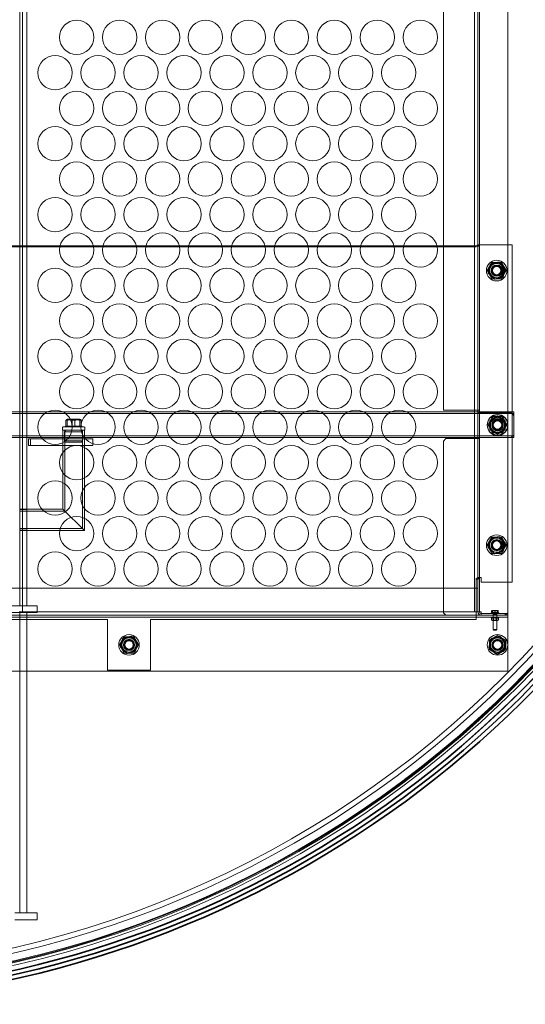
# Model space of a CAD drawing. Units: millimetres. Extents: x 252221 to 298449, y 158447 to 175650.
# Drawn here: x 264708 to 265296, y 170430 to 171578 of the extents above; entities that cross this region are included whole.
import ezdxf

# ---------------------------------------------------------------- set-up
doc = ezdxf.new("R2010")
doc.units = ezdxf.units.MM
doc.linetypes.add('DASHED', pattern=[0])
doc.layers.get('DEFPOINTS').update_dxf_attribs({"color": 250})
doc.layers.add('Hidden (ISO)', color=1, linetype='DASHED', lineweight=18, true_color=0xff0000)
doc.layers.add('kote', color=252, linetype='Continuous', lineweight=9)
doc.layers.add('Visible (ISO)', color=7, linetype='Continuous', lineweight=35)
doc.styles.get("Standard").update_dxf_attribs({"font": 'ISOCP.SHX'})
doc.styles.add('Styl textu40', font='arial.ttf')
doc.dimstyles.new('VARIABEL-ST', dxfattribs={"dimscale": 40, "dimtxt": 7, "dimasz": 2.5, "dimexe": 1, "dimexo": 1, "dimgap": 0.6, "dimtad": 1, "dimdsep": 46, "dimtxsty": 'Standard', "dimcen": 0, "dimclrd": 256, "dimclre": 256, "dimclrt": 5, "dimadec": 0, "dimazin": 0, "dimtp": 0.1, "dimtm": 0.1, "dimtfac": 0.71, "dimtdec": 3, "dimtmove": 0, "dimatfit": 3, "dimfxl": 1, "dimtzin": 0, "dimarcsym": 0})

# ---------------------------------------------------------------- blocks, each defined once
blk = doc.blocks.new('*D54')
at = {"layer": 'DEFPOINTS', "color": 0, "transparency": 16777216}
for p in [(263439.3, 172302.4), (265430.3, 170998.3)]:
    blk.add_point(p, dxfattribs=at)
at = {"layer": 'kote', "lineweight": -2, "transparency": 16777216}
for p, q in [((265513.9, 170943.6), (265691.5, 170827.2)), ((265691.5, 170827.2), (265895.5, 170827.2))]:
    blk.add_line(p, q, dxfattribs=at)
at = {"layer": 'kote', "transparency": 16777216}
blk.add_solid([(265523, 170957.5), (265504.8, 170929.6), (265430.3, 170998.3)], dxfattribs=at)
at = {"layer": 'kote', "transparency": 16777216, "insert": (265715.5, 170912.5), "char_height": 60, "attachment_point": 1, "style": 'Styl textu40'}
blk.add_mtext('2380', dxfattribs=at)

msp = doc.modelspace()

# ---------------------------------------------------------------- linework, layer by layer
at = {"layer": 'Hidden (ISO)', "ltscale": 12.927648}
for p, q in [((264707.8, 170894.9), (264707.8, 172605.9)), ((264715.8, 170894.9), (264715.8, 172605.9))]:
    msp.add_line(p, q, dxfattribs=at)
at = {"layer": 'Hidden (ISO)', "ltscale": 13.427397}
msp.add_line((265275.8, 170886.7), (265275.8, 172441.7), dxfattribs=at)
at = {"layer": 'Hidden (ISO)', "ltscale": 12.789454}
for p, q in [((264710.8, 170887.7), (264710.8, 172368.8)), ((265236.8, 170887.7), (265236.8, 172368.8))]:
    msp.add_line(p, q, dxfattribs=at)
at = {"layer": 'Hidden (ISO)', "ltscale": 13.467118}
for p, q in [((265200.8, 171679.7), (265200.8, 171122.7)), ((265240.8, 171679.7), (265240.8, 171122.7)), ((265242.8, 171679.7), (265242.8, 171122.7))]:
    msp.add_line(p, q, dxfattribs=at)
at = {"layer": 'Hidden (ISO)', "ltscale": 12.959381}
for p, q in [((263630.8, 171314.3), (265238.8, 171314.3)), ((263630.8, 171313.1), (265238.8, 171313.1))]:
    msp.add_line(p, q, dxfattribs=at)
at = {"layer": 'Hidden (ISO)', "ltscale": 0.298944}
for p, q in [((265244.8, 171315.4), (265240.8, 171315.4)), ((265238.8, 171122.7), (265242.8, 171122.7)), ((265244.8, 171119.7), (265240.8, 171119.7)), ((265238.8, 171089.7), (265242.8, 171089.7)), ((265240.8, 170927.9), (265244.8, 170927.9)), ((265242.8, 170887.7), (265238.8, 170887.7)), ((265258.8, 170884.4), (265262.8, 170884.4)), ((265258.8, 170867), (265262.8, 170867))]:
    msp.add_line(p, q, dxfattribs=at)
at = {"layer": 'Hidden (ISO)', "ltscale": 1.713298}
for p, q in [((265244.8, 171315.4), (265280.8, 171315.4)), ((265280.8, 170922.2), (265244.8, 170922.2))]:
    msp.add_line(p, q, dxfattribs=at)
at = {"layer": 'Hidden (ISO)', "ltscale": 11.88325}
msp.add_line((265280.8, 171315.4), (265280.8, 170922.2), dxfattribs=at)
at = {"layer": 'Hidden (ISO)', "ltscale": 0.521994}
for p, q in [((265257.3, 171294.9), (265251.8, 171285.4)), ((265268.3, 171294.9), (265257.3, 171294.9)), ((265273.8, 171285.4), (265268.3, 171294.9)), ((265251.8, 171285.4), (265257.3, 171275.9)), ((265268.3, 171275.9), (265273.8, 171285.4)), ((265257.3, 171275.9), (265268.3, 171275.9)), ((265257.3, 170974.9), (265251.8, 170965.4)), ((265268.3, 170974.9), (265257.3, 170974.9)), ((265273.8, 170965.4), (265268.3, 170974.9)), ((265251.8, 170965.4), (265257.3, 170955.9)), ((265268.3, 170955.9), (265273.8, 170965.4)), ((265257.3, 170955.9), (265268.3, 170955.9)), ((264829.3, 170858.7), (264823.8, 170849.2)), ((264840.3, 170858.7), (264829.3, 170858.7)), ((264845.8, 170849.2), (264840.3, 170858.7)), ((265263.8, 170860.2), (265254.3, 170854.7)), ((265254.3, 170854.7), (265254.3, 170843.7)), ((265273.3, 170854.7), (265263.8, 170860.2)), ((265273.3, 170843.7), (265273.3, 170854.7)), ((264823.8, 170849.2), (264829.3, 170839.7)), ((264840.3, 170839.7), (264845.8, 170849.2)), ((265254.3, 170843.7), (265263.8, 170838.2)), ((265263.8, 170838.2), (265273.3, 170843.7)), ((264829.3, 170839.7), (264840.3, 170839.7))]:
    msp.add_line(p, q, dxfattribs=at)
at = {"layer": 'Hidden (ISO)', "ltscale": 12.806758}
for p, q in [((265282.8, 171120.7), (263587.8, 171120.7)), ((265282.8, 171118.7), (263587.8, 171118.7)), ((265282.8, 171092.7), (263587.8, 171092.7)), ((265282.8, 171090.7), (263587.8, 171090.7))]:
    msp.add_line(p, q, dxfattribs=at)
at = {"layer": 'Hidden (ISO)', "ltscale": 1.808487}
msp.add_line((265238.8, 171122.7), (265200.8, 171122.7), dxfattribs=at)
at = {"layer": 'Hidden (ISO)', "ltscale": 0.142683}
for p, q in [((265240.8, 171119.7), (265240.8, 171122.7)), ((265242.8, 171122.7), (265242.8, 171119.7)), ((264757.3, 171102.4), (264757.3, 171099.4)), ((264783.3, 171102.4), (264783.3, 171099.4))]:
    msp.add_line(p, q, dxfattribs=at)
at = {"layer": 'Hidden (ISO)', "ltscale": 1.380137}
for p, q in [((265240.8, 171119.7), (265240.8, 171090.7)), ((265242.8, 171119.7), (265242.8, 171090.7))]:
    msp.add_line(p, q, dxfattribs=at)
at = {"layer": 'Hidden (ISO)', "ltscale": 1.665704}
for p, q in [((265244.8, 171119.7), (265279.8, 171119.7)), ((265238.8, 171089.7), (265203.8, 171089.7)), ((265203.8, 170883.7), (265238.8, 170883.7))]:
    msp.add_line(p, q, dxfattribs=at)
at = {"layer": 'Hidden (ISO)', "ltscale": 0.201826}
for p, q in [((265279.8, 171119.7), (265282.8, 171116.7)), ((265200.8, 171086.7), (265203.8, 171089.7)), ((265282.8, 171093.7), (265279.8, 171090.7)), ((265203.8, 170883.7), (265200.8, 170886.7)), ((265275.8, 170886.7), (265272.8, 170883.7)), ((265275.8, 170885.7), (265272.8, 170885.7)), ((265272.8, 170883.7), (265275.8, 170883.7))]:
    msp.add_line(p, q, dxfattribs=at)
at = {"layer": 'Hidden (ISO)', "ltscale": 0.747511}
for p, q in [((265282.8, 171120.7), (265282.8, 171110.7)), ((265282.8, 171100.7), (265282.8, 171090.7))]:
    msp.add_line(p, q, dxfattribs=at)
at = {"layer": 'Hidden (ISO)', "ltscale": 0.323542}
for p, q in [((264761.4, 171104.2), (264761.4, 171111)), ((264762.9, 171104.2), (264762.9, 171111)), ((264768.8, 171104.2), (264768.8, 171111)), ((264771.8, 171104.2), (264771.8, 171111)), ((264777.7, 171104.2), (264777.7, 171111)), ((264779.2, 171104.2), (264779.2, 171111))]:
    msp.add_line(p, q, dxfattribs=at)
at = {"layer": 'Hidden (ISO)', "ltscale": 0.050106}
for p, q in [((264762.9, 171112.2), (264762, 171111.7)), ((264777.7, 171112.2), (264778.6, 171111.7))]:
    msp.add_line(p, q, dxfattribs=at)
at = {"layer": 'Hidden (ISO)', "ltscale": 1.109585}
msp.add_line((264777.7, 171112.2), (264762.9, 171112.2), dxfattribs=at)
at = {"layer": 'Hidden (ISO)', "ltscale": 0.475844}
msp.add_line((265282.8, 171100.7), (265282.8, 171110.7), dxfattribs=at)
at = {"layer": 'Hidden (ISO)', "ltscale": 1.943688}
msp.add_line((264757.3, 171099.4), (264783.3, 171099.4), dxfattribs=at)
at = {"layer": 'Hidden (ISO)', "ltscale": 4.378584}
msp.add_line((264757.8, 171007.4), (264757.8, 171099.4), dxfattribs=at)
at = {"layer": 'Hidden (ISO)', "ltscale": 1.794166}
msp.add_line((264758.3, 171103.4), (264782.3, 171103.4), dxfattribs=at)
at = {"layer": 'Hidden (ISO)', "ltscale": 0.054956}
for p, q in [((264760.8, 171098.8), (264759.8, 171099.4)), ((264760.8, 171098.2), (264759.8, 171097.6)), ((264779.8, 171098.8), (264780.8, 171099.4)), ((264779.8, 171098.2), (264780.8, 171097.6))]:
    msp.add_line(p, q, dxfattribs=at)
at = {"layer": 'Hidden (ISO)', "ltscale": 1.566519}
for p, q in [((264759.8, 171097.6), (264780.8, 171097.6)), ((264759.8, 171087.2), (264780.8, 171087.2))]:
    msp.add_line(p, q, dxfattribs=at)
at = {"layer": 'Hidden (ISO)', "ltscale": 0.494882}
for p, q in [((264759.8, 171097.6), (264759.8, 171087.2)), ((264780.8, 171097.6), (264780.8, 171087.2))]:
    msp.add_line(p, q, dxfattribs=at)
at = {"layer": 'Hidden (ISO)', "ltscale": 4.488051}
msp.add_line((264760.1, 171005.1), (264760.1, 171099.4), dxfattribs=at)
at = {"layer": 'Hidden (ISO)', "ltscale": 0.309459}
msp.add_line((264760.8, 171104.2), (264762.9, 171104.2), dxfattribs=at)
at = {"layer": 'Hidden (ISO)', "ltscale": 0.037976}
for p, q in [((264760.8, 171104.2), (264760.8, 171103.4)), ((264779.8, 171104.2), (264779.8, 171103.4)), ((265256.3, 170885.7), (265256.3, 170886.5)), ((265256.3, 170880.9), (265256.3, 170881.7)), ((265258.7, 170885.7), (265258.7, 170886.5)), ((265258.7, 170880.9), (265258.7, 170881.7)), ((265263, 170885.7), (265263, 170886.5)), ((265263, 170880.9), (265263, 170881.7)), ((265265.3, 170885.7), (265265.3, 170886.5)), ((265265.3, 170880.9), (265265.3, 170881.7))]:
    msp.add_line(p, q, dxfattribs=at)
at = {"layer": 'Hidden (ISO)', "ltscale": 0.473387}
for p, q in [((264762.9, 171104.2), (264771.8, 171104.2)), ((264771.8, 171104.2), (264779.2, 171104.2))]:
    msp.add_line(p, q, dxfattribs=at)
at = {"layer": 'Hidden (ISO)', "ltscale": 0.163828}
msp.add_line((264779.2, 171104.2), (264779.8, 171104.2), dxfattribs=at)
at = {"layer": 'Hidden (ISO)', "ltscale": 5.458976}
msp.add_line((264780.5, 170984.7), (264780.5, 171099.4), dxfattribs=at)
at = {"layer": 'Hidden (ISO)', "ltscale": 5.568443}
msp.add_line((264782.8, 170982.4), (264782.8, 171099.4), dxfattribs=at)
at = {"layer": 'Hidden (ISO)', "ltscale": 0.380655}
for p, q in [((264717.8, 171089.4), (264717.8, 171081.4)), ((264720.3, 171081.4), (264720.3, 171089.4)), ((264757.8, 171089.4), (264757.8, 171081.4)), ((264782.8, 171089.4), (264782.8, 171081.4)), ((264792.8, 171089.4), (264792.8, 171081.4)), ((264715.8, 171006.9), (264707.8, 171006.9)), ((264715.8, 170982.9), (264707.8, 170982.9)), ((264727.8, 170886.9), (264727.8, 170894.9)), ((264727.8, 170528.9), (264727.8, 170536.9))]:
    msp.add_line(p, q, dxfattribs=at)
at = {"layer": 'Hidden (ISO)', "ltscale": 3.569479}
for p, q in [((264792.8, 171089.4), (264717.8, 171089.4)), ((264717.8, 171081.4), (264792.8, 171081.4)), ((264782.8, 170982.4), (264707.8, 170982.4))]:
    msp.add_line(p, q, dxfattribs=at)
at = {"layer": 'Hidden (ISO)', "ltscale": 0.102103}
for p, q in [((264761, 171085.4), (264759.8, 171087.2)), ((264779.6, 171085.4), (264780.8, 171087.2))]:
    msp.add_line(p, q, dxfattribs=at)
at = {"layer": 'Hidden (ISO)', "ltscale": 1.391428}
msp.add_line((264779.6, 171085.4), (264761, 171085.4), dxfattribs=at)
at = {"layer": 'Hidden (ISO)', "ltscale": 12.088975}
msp.add_line((265200.8, 171086.7), (265200.8, 170886.7), dxfattribs=at)
at = {"layer": 'Hidden (ISO)', "ltscale": 0.047494}
for p, q in [((265240.8, 171090.7), (265240.8, 171089.7)), ((265242.8, 171090.7), (265242.8, 171089.7))]:
    msp.add_line(p, q, dxfattribs=at)
at = {"layer": 'Hidden (ISO)', "ltscale": 12.209865}
for p, q in [((265240.8, 171089.7), (265240.8, 170887.7)), ((265242.8, 171089.7), (265242.8, 170887.7))]:
    msp.add_line(p, q, dxfattribs=at)
at = {"layer": 'Hidden (ISO)', "ltscale": 2.379619}
for p, q in [((264757.8, 171007.4), (264707.8, 171007.4)), ((264859.8, 170819.7), (264809.8, 170819.7))]:
    msp.add_line(p, q, dxfattribs=at)
at = {"layer": 'Hidden (ISO)', "ltscale": 2.489087}
msp.add_line((264760.1, 171005.1), (264707.8, 171005.1), dxfattribs=at)
at = {"layer": 'Hidden (ISO)', "ltscale": 2.27265}
for p, q in [((264757.8, 171007.4), (264782.8, 170982.4)), ((264782.8, 170982.4), (264757.8, 171007.4))]:
    msp.add_line(p, q, dxfattribs=at)
at = {"layer": 'Hidden (ISO)', "ltscale": 3.460012}
msp.add_line((264780.5, 170984.7), (264707.8, 170984.7), dxfattribs=at)
at = {"layer": 'Hidden (ISO)', "ltscale": 0.407431}
msp.add_line((265238.8, 170926.8), (265238.8, 170919.8), dxfattribs=at)
at = {"layer": 'Hidden (ISO)', "ltscale": 0.271787}
msp.add_line((265244.8, 170922.2), (265244.8, 170927.9), dxfattribs=at)
at = {"layer": 'Hidden (ISO)', "ltscale": 12.991618}
msp.add_line((265240.8, 170915.4), (263628.8, 170915.4), dxfattribs=at)
at = {"layer": 'Hidden (ISO)', "ltscale": 0.116195}
msp.add_line((265238.8, 170917.5), (265238.8, 170919.8), dxfattribs=at)
at = {"layer": 'Hidden (ISO)', "ltscale": 1.41532}
msp.add_line((265238.8, 170917.5), (265238.8, 170887.7), dxfattribs=at)
at = {"layer": 'Hidden (ISO)', "ltscale": 14.168279}
for p, q in [((264727.8, 170894.9), (264141.8, 170894.9)), ((264727.8, 170886.9), (264141.8, 170886.9))]:
    msp.add_line(p, q, dxfattribs=at)
at = {"layer": 'Hidden (ISO)', "ltscale": 0.099248}
for p, q in [((265256.9, 170886.9), (265256.9, 170889)), ((265257.9, 170886.9), (265257.9, 170889)), ((265259.8, 170886.9), (265259.8, 170889)), ((265261.8, 170886.9), (265261.8, 170889)), ((265263.7, 170886.9), (265263.7, 170889)), ((265264.7, 170886.9), (265264.7, 170889))]:
    msp.add_line(p, q, dxfattribs=at)
at = {"layer": 'Hidden (ISO)', "ltscale": 0.006685}
for p, q in [((265257.3, 170889.3), (265257.2, 170889.3)), ((265264.3, 170889.3), (265264.4, 170889.3))]:
    msp.add_line(p, q, dxfattribs=at)
at = {"layer": 'Hidden (ISO)', "ltscale": 0.043511}
msp.add_line((265257.4, 170889.3), (265257.3, 170889.3), dxfattribs=at)
at = {"layer": 'Hidden (ISO)', "ltscale": 0.174343}
for p, q in [((265259.9, 170889.3), (265257.4, 170889.3)), ((265263.3, 170889.3), (265259.9, 170889.3))]:
    msp.add_line(p, q, dxfattribs=at)
at = {"layer": 'Hidden (ISO)', "ltscale": 0.130732}
msp.add_line((265264.3, 170889.3), (265263.3, 170889.3), dxfattribs=at)
at = {"layer": 'Hidden (ISO)', "ltscale": 12.700981}
for p, q in [((265275.8, 170883.7), (263594.8, 170883.7)), ((263594.8, 170881.7), (265275.8, 170881.7)), ((263594.8, 170818.7), (265275.8, 170818.7))]:
    msp.add_line(p, q, dxfattribs=at)
at = {"layer": 'Hidden (ISO)', "ltscale": 14.103804}
for p, q in [((264809.8, 170878.7), (264459.8, 170878.7)), ((264707.8, 170886.9), (264707.8, 170536.9)), ((264715.8, 170536.9), (264715.8, 170886.9))]:
    msp.add_line(p, q, dxfattribs=at)
at = {"layer": 'Hidden (ISO)', "ltscale": 12.862669}
msp.add_line((265238.8, 170887.7), (264706.8, 170887.7), dxfattribs=at)
at = {"layer": 'Hidden (ISO)', "ltscale": 2.808472}
for p, q in [((264809.8, 170819.7), (264809.8, 170878.7)), ((264859.8, 170878.7), (264859.8, 170819.7))]:
    msp.add_line(p, q, dxfattribs=at)
at = {"layer": 'Hidden (ISO)', "ltscale": 11.454304}
msp.add_line((265238.8, 170878.7), (264859.8, 170878.7), dxfattribs=at)
at = {"layer": 'Hidden (ISO)', "ltscale": 0.190278}
for p, q in [((265238.8, 170887.7), (265238.8, 170883.7)), ((265244.8, 170887.7), (265244.8, 170883.7))]:
    msp.add_line(p, q, dxfattribs=at)
at = {"layer": 'Hidden (ISO)', "ltscale": 0.237852}
msp.add_line((265238.8, 170883.7), (265238.8, 170878.7), dxfattribs=at)
at = {"layer": 'Hidden (ISO)', "ltscale": 0.149422}
for p, q in [((265242.8, 170887.7), (265244.8, 170887.7)), ((265275.8, 170881.7), (265275.8, 170879.7))]:
    msp.add_line(p, q, dxfattribs=at)
at = {"layer": 'Hidden (ISO)', "ltscale": 1.332543}
for p, q in [((265272.8, 170885.7), (265244.8, 170885.7)), ((265244.8, 170883.7), (265272.8, 170883.7))]:
    msp.add_line(p, q, dxfattribs=at)
at = {"layer": 'Hidden (ISO)', "ltscale": 0.67275}
for p, q in [((265256.3, 170886.5), (265265.3, 170886.5)), ((265256.3, 170880.9), (265265.3, 170880.9))]:
    msp.add_line(p, q, dxfattribs=at)
at = {"layer": 'Hidden (ISO)', "ltscale": 0.059883}
for p, q in [((265257.9, 170880.9), (265256.8, 170880.3)), ((265257.9, 170877.7), (265256.8, 170878.3)), ((265263.8, 170880.9), (265264.8, 170880.3)), ((265263.8, 170877.7), (265264.8, 170878.3))]:
    msp.add_line(p, q, dxfattribs=at)
at = {"layer": 'Hidden (ISO)', "ltscale": 0.092219}
for p, q in [((265256.8, 170880.3), (265256.8, 170878.3)), ((265258.8, 170880.3), (265258.8, 170878.3)), ((265262.8, 170880.3), (265262.8, 170878.3)), ((265264.8, 170880.3), (265264.8, 170878.3))]:
    msp.add_line(p, q, dxfattribs=at)
at = {"layer": 'Hidden (ISO)', "ltscale": 0.19225}
for p, q in [((265257.9, 170886.9), (265256.9, 170886.9)), ((265261.8, 170886.9), (265257.9, 170886.9)), ((265264.7, 170886.9), (265261.8, 170886.9))]:
    msp.add_line(p, q, dxfattribs=at)
at = {"layer": 'Hidden (ISO)', "ltscale": 0.018943}
for p, q in [((265257.9, 170886.9), (265257.9, 170886.5)), ((265263.8, 170886.9), (265263.8, 170886.5))]:
    msp.add_line(p, q, dxfattribs=at)
at = {"layer": 'Hidden (ISO)', "ltscale": 0.44099}
msp.add_line((265257.9, 170877.7), (265263.8, 170877.7), dxfattribs=at)
at = {"layer": 'Hidden (ISO)', "ltscale": 0.095089}
for p, q in [((265258.8, 170883.7), (265258.8, 170885.7)), ((265258.8, 170883.7), (265258.8, 170881.7)), ((265262.9, 170883.7), (265262.9, 170885.7)), ((265262.9, 170883.7), (265262.9, 170881.7)), ((265272.8, 170885.7), (265272.8, 170883.7)), ((265275.8, 170883.7), (265275.8, 170885.7)), ((265275.8, 170883.7), (265275.8, 170881.7))]:
    msp.add_line(p, q, dxfattribs=at)
at = {"layer": 'Hidden (ISO)', "ltscale": 0.022243}
for p, q in [((265259, 170884.9), (265258.8, 170884.4)), ((265262.6, 170884.9), (265262.8, 170884.4))]:
    msp.add_line(p, q, dxfattribs=at)
at = {"layer": 'Hidden (ISO)', "ltscale": 0.831397}
for p, q in [((265258.8, 170884.4), (265258.8, 170867)), ((265262.8, 170884.4), (265262.8, 170867))]:
    msp.add_line(p, q, dxfattribs=at)
at = {"layer": 'Hidden (ISO)', "ltscale": 0.020723}
for p, q in [((265259.2, 170880.7), (265258.8, 170880.9)), ((265259.2, 170877.9), (265258.8, 170877.7)), ((265262.4, 170880.7), (265262.8, 170880.9)), ((265262.4, 170877.9), (265262.8, 170877.7))]:
    msp.add_line(p, q, dxfattribs=at)
at = {"layer": 'Hidden (ISO)', "ltscale": 0.079406}
for p, q in [((265259, 170886.5), (265259, 170884.9)), ((265262.6, 170886.5), (265262.6, 170884.9))]:
    msp.add_line(p, q, dxfattribs=at)
at = {"layer": 'Hidden (ISO)', "ltscale": 0.270618}
msp.add_line((265259, 170884.9), (265262.6, 170884.9), dxfattribs=at)
at = {"layer": 'Hidden (ISO)', "ltscale": 0.242275}
for p, q in [((265259.2, 170880.7), (265262.4, 170880.7)), ((265262.4, 170877.9), (265259.2, 170877.9))]:
    msp.add_line(p, q, dxfattribs=at)
at = {"layer": 'Hidden (ISO)', "ltscale": 0.13138}
for p, q in [((265259.2, 170880.7), (265259.2, 170877.9)), ((265262.4, 170880.7), (265262.4, 170877.9))]:
    msp.add_line(p, q, dxfattribs=at)
at = {"layer": 'Hidden (ISO)', "ltscale": 2.903158}
msp.add_line((265275.8, 170879.7), (265275.8, 170818.7), dxfattribs=at)
at = {"layer": 'Hidden (ISO)', "ltscale": 0.028807}
for p, q in [((265259.2, 170866.5), (265258.8, 170867)), ((265262.4, 170866.5), (265262.8, 170867))]:
    msp.add_line(p, q, dxfattribs=at)
at = {"layer": 'Hidden (ISO)', "ltscale": 0.234737}
msp.add_line((265262.4, 170866.5), (265259.2, 170866.5), dxfattribs=at)
at = {"layer": 'Hidden (ISO)', "ltscale": 1.690687}
for p, q in [((264727.8, 170536.9), (264701.7, 170536.9)), ((264701.7, 170528.9), (264727.8, 170528.9))]:
    msp.add_line(p, q, dxfattribs=at)
at = {"layer": 'Hidden (ISO)', "ltscale": 13.129738}
msp.add_circle((264434.8, 171650.4), 1210, dxfattribs=at)
at = {"layer": 'Hidden (ISO)', "ltscale": 13.064632}
msp.add_circle((264434.8, 171650.4), 1204, dxfattribs=at)
at = {"layer": 'Hidden (ISO)', "ltscale": 13.064651}
msp.add_circle((264434.8, 171650.4), 1204, dxfattribs=at)
at = {"layer": 'Hidden (ISO)', "ltscale": 13.032097}
msp.add_circle((264434.8, 171650.4), 1201, dxfattribs=at)
at = {"layer": 'Hidden (ISO)', "ltscale": 13.010377}
msp.add_circle((264434.8, 171650.4), 1199, dxfattribs=at)
at = {"layer": 'Hidden (ISO)', "ltscale": 13.010718}
msp.add_circle((264434.8, 171650.4), 1199, dxfattribs=at)
at = {"layer": 'Hidden (ISO)', "ltscale": 13.099876}
msp.add_circle((264434.8, 171650.4), 1190, dxfattribs=at)
at = {"layer": 'Hidden (ISO)', "ltscale": 13.033827}
msp.add_circle((264434.8, 171650.4), 1184, dxfattribs=at)
at = {"layer": 'Hidden (ISO)', "ltscale": 5.980787}
for centre in [(264773.8, 171557.2), (264823.8, 171557.2), (264873.8, 171557.2), (264923.8, 171557.2), (264973.8, 171557.2), (265023.8, 171557.2), (265073.8, 171557.2), (265123.8, 171557.2), (265173.8, 171557.2), (264748.8, 171515.9), (264798.8, 171515.9), (264848.8, 171515.9), (264898.8, 171515.9), (264948.8, 171515.9), (264998.8, 171515.9), (265048.8, 171515.9), (265098.8, 171515.9), (265148.8, 171515.9), (264773.8, 171474.6), (264823.8, 171474.6), (264873.8, 171474.6), (264923.8, 171474.6), (264973.8, 171474.6), (265023.8, 171474.6), (265073.8, 171474.6), (265123.8, 171474.6), (265173.8, 171474.6), (264748.8, 171433.3), (264798.8, 171433.3), (264848.8, 171433.3), (264898.8, 171433.3), (264948.8, 171433.3), (264998.8, 171433.3), (265048.8, 171433.3), (265098.8, 171433.3), (265148.8, 171433.3), (264773.8, 171392), (264823.8, 171392), (264873.8, 171392), (264923.8, 171392), (264973.8, 171392), (265023.8, 171392), (265073.8, 171392), (265123.8, 171392), (265173.8, 171392), (264748.8, 171350.7), (264798.8, 171350.7), (264848.8, 171350.7), (264898.8, 171350.7), (264948.8, 171350.7), (264998.8, 171350.7), (265048.8, 171350.7), (265098.8, 171350.7), (265148.8, 171350.7), (264773.8, 171309.4), (264823.8, 171309.4), (264873.8, 171309.4), (264923.8, 171309.4), (264973.8, 171309.4), (265023.8, 171309.4), (265073.8, 171309.4), (265123.8, 171309.4), (265173.8, 171309.4), (264748.8, 171268.1), (264798.8, 171268.1), (264848.8, 171268.1), (264898.8, 171268.1), (264948.8, 171268.1), (264998.8, 171268.1), (265048.8, 171268.1), (265098.8, 171268.1), (265148.8, 171268.1), (264773.8, 171226.8), (264823.8, 171226.8), (264873.8, 171226.8), (264923.8, 171226.8), (264973.8, 171226.8), (265023.8, 171226.8), (265073.8, 171226.8), (265123.8, 171226.8), (265173.8, 171226.8), (264748.8, 171185.5), (264798.8, 171185.5), (264848.8, 171185.5), (264898.8, 171185.5), (264948.8, 171185.5), (264998.8, 171185.5), (265048.8, 171185.5), (265098.8, 171185.5), (265148.8, 171185.5), (264773.8, 171144.2), (264823.8, 171144.2), (264873.8, 171144.2), (264923.8, 171144.2), (264973.8, 171144.2), (265023.8, 171144.2), (265073.8, 171144.2), (265123.8, 171144.2), (265173.8, 171144.2), (264748.8, 171102.9), (264798.8, 171102.9), (264848.8, 171102.9), (264898.8, 171102.9), (264948.8, 171102.9), (264998.8, 171102.9), (265048.8, 171102.9), (265098.8, 171102.9), (265148.8, 171102.9), (264773.8, 171061.6), (264823.8, 171061.6), (264873.8, 171061.6), (264923.8, 171061.6), (264973.8, 171061.6), (265023.8, 171061.6), (265073.8, 171061.6), (265123.8, 171061.6), (265173.8, 171061.6), (264748.8, 171020.3), (264798.8, 171020.3), (264848.8, 171020.3), (264898.8, 171020.3), (264948.8, 171020.3), (264998.8, 171020.3), (265048.8, 171020.3), (265098.8, 171020.3), (265148.8, 171020.3), (264773.8, 170979), (264823.8, 170979), (264873.8, 170979), (264923.8, 170979), (264973.8, 170979), (265023.8, 170979), (265073.8, 170979), (265123.8, 170979), (265173.8, 170979), (264748.8, 170937.7), (264798.8, 170937.7), (264848.8, 170937.7), (264898.8, 170937.7), (264948.8, 170937.7), (264998.8, 170937.7), (265048.8, 170937.7), (265098.8, 170937.7), (265148.8, 170937.7)]:
    msp.add_circle(centre, 20, dxfattribs=at)
at = {"layer": 'Hidden (ISO)', "ltscale": 3.588432}
for centre in [(265262.8, 171285.4), (265263.8, 171105.7), (265263.8, 171105.2), (265262.8, 170965.4), (264834.8, 170849.2), (265263.8, 170849.2)]:
    msp.add_circle(centre, 12, dxfattribs=at)
at = {"layer": 'Hidden (ISO)', "ltscale": 2.571681}
for centre in [(265262.8, 171285.4), (265263.8, 171105.7), (265262.8, 170965.4), (264834.8, 170849.2), (265263.8, 170849.2)]:
    msp.add_circle(centre, 8.6, dxfattribs=at)
at = {"layer": 'Hidden (ISO)', "ltscale": 2.481968}
for centre in [(265262.8, 171285.4), (265263.8, 171105.2), (265262.8, 170965.4), (264834.8, 170849.2), (265263.8, 170849.2)]:
    msp.add_circle(centre, 8.3, dxfattribs=at)
at = {"layer": 'Hidden (ISO)', "ltscale": 1.943688}
for centre in [(265262.8, 171285.4), (265263.8, 171105.7), (265263.8, 171105.2), (265262.8, 170965.4), (264834.8, 170849.2), (265263.8, 170849.2)]:
    msp.add_circle(centre, 6.5, dxfattribs=at)
at = {"layer": 'Hidden (ISO)', "ltscale": 1.868927}
for centre in [(265262.8, 171285.4), (265263.8, 171285.4), (265263.8, 171105.2), (265262.8, 170965.4), (265263.8, 170965.4), (264834.8, 170849.2), (264834.8, 170849.2), (265263.8, 170849.2), (265263.8, 170849.2)]:
    msp.add_circle(centre, 6.25, dxfattribs=at)
at = {"layer": 'Hidden (ISO)', "ltscale": 1.794231}
for centre in [(265262.8, 171285.4), (265263.8, 171105.2), (265262.8, 170965.4), (264834.8, 170849.2), (265263.8, 170849.2)]:
    msp.add_circle(centre, 6, dxfattribs=at)
at = {"layer": 'Hidden (ISO)', "ltscale": 1.794166}
for centre in [(265262.8, 171285.4), (265263.8, 171105.7), (265262.8, 170965.4), (264834.8, 170849.2), (265263.8, 170849.2)]:
    msp.add_circle(centre, 6, dxfattribs=at)
at = {"layer": 'Hidden (ISO)', "ltscale": 1.652537}
for centre in [(265262.8, 171285.4), (265263.8, 171105.7), (265262.8, 170965.4), (264834.8, 170849.2), (265263.8, 170849.2)]:
    msp.add_circle(centre, 5.53, dxfattribs=at)
at = {"layer": 'Hidden (ISO)', "ltscale": 1.510971}
for centre in [(265262.8, 171285.4), (265263.8, 171105.2), (265262.8, 170965.4), (264834.8, 170849.2), (265263.8, 170849.2)]:
    msp.add_circle(centre, 5.05, dxfattribs=at)
at = {"layer": 'Hidden (ISO)', "ltscale": 1.473131}
for centre in [(265262.8, 171285.4), (265263.8, 171105.7), (265262.8, 170965.4), (264834.8, 170849.2), (265263.8, 170849.2)]:
    msp.add_circle(centre, 4.93, dxfattribs=at)
at = {"layer": 'Hidden (ISO)', "ltscale": 13.142574}
msp.add_arc((264434.8, 171650.4), 1200, 109.0859, 70.9141, dxfattribs=at)
at = {"layer": 'Hidden (ISO)', "ltscale": 0.473387}
for centre, start, end in [((265262.8, 171285.4), 150, 210), ((265262.8, 171285.4), 90, 150), ((265262.8, 171285.4), 30, 90), ((265262.8, 171285.4), 330, 30), ((265262.8, 171285.4), 210, 270), ((265262.8, 171285.4), 270, 330), ((265263.8, 171105.7), 150, 210), ((265263.8, 171105.7), 90, 150), ((265263.8, 171105.7), 30, 90), ((265263.8, 171105.7), 330, 30), ((265263.8, 171105.7), 210, 270), ((265263.8, 171105.7), 270, 330), ((265262.8, 170965.4), 150, 210), ((265262.8, 170965.4), 90, 150), ((265262.8, 170965.4), 30, 90), ((265262.8, 170965.4), 330, 30), ((265262.8, 170965.4), 210, 270), ((265262.8, 170965.4), 270, 330), ((264834.8, 170849.2), 150, 210), ((264834.8, 170849.2), 90, 150), ((264834.8, 170849.2), 30, 90), ((264834.8, 170849.2), 330, 30), ((265263.8, 170849.2), 120, 180), ((265263.8, 170849.2), 60, 120), ((265263.8, 170849.2), 0, 60), ((264834.8, 170849.2), 210, 270), ((264834.8, 170849.2), 270, 330), ((265263.8, 170849.2), 180, 240), ((265263.8, 170849.2), 300, 0), ((265263.8, 170849.2), 240, 300)]:
    msp.add_arc(centre, 9.5, start, end, dxfattribs=at)
at = {"layer": 'Hidden (ISO)', "ltscale": 0.551576}
for start, end in [(126.8699, 233.1301), (306.8699, 53.1301)]:
    msp.add_arc((265263.8, 171105.7), 6.25, start, end, dxfattribs=at)
at = {"layer": 'Hidden (ISO)', "ltscale": 0.074661}
for centre, start, end in [((264758.3, 171102.4), 90, 180), ((264782.3, 171102.4), 0, 90)]:
    msp.add_arc(centre, 1, start, end, dxfattribs=at)
at = {"layer": 'Hidden (ISO)', "ltscale": 0.035372}
for centre, start, end in [((264760.6, 171098.5), 300.6909, 59.3091), ((264780, 171098.5), 120.6909, 239.3091)]:
    msp.add_arc(centre, 0.36, start, end, dxfattribs=at)
at = {"layer": 'Hidden (ISO)', "ltscale": 0.298944}
msp.add_arc((265244.8, 170887.7), 4, 180, 270, dxfattribs=at)
at = {"layer": 'Hidden (ISO)', "ltscale": 0.149422}
msp.add_arc((265244.8, 170887.7), 2, 180, 270, dxfattribs=at)
for centre in [(265238.8, 171315.4), (265238.8, 170927.9)]:
    msp.add_ellipse(centre, major_axis=(2, 0), ratio=0.573576, start_param=4.712389, end_param=6.283185, dxfattribs=at)
at = {"layer": 'Hidden (ISO)', "ltscale": 0.298944}
for centre in [(265238.8, 171315.4), (265238.8, 170927.9)]:
    msp.add_ellipse(centre, major_axis=(4, 0), ratio=0.573576, start_param=4.712389, end_param=6.283185, dxfattribs=at)
at = {"layer": 'Hidden (ISO)', "ltscale": 0.502111}
for points in [[(265252.8, 171282.7), (265254.1, 171287.7), (265255.5, 171292.7)], [(265255.5, 171292.7), (265260.5, 171294.1), (265265.5, 171295.4)], [(265265.5, 171295.4), (265269.2, 171291.8), (265272.8, 171288.1)], [(265260.1, 171275.4), (265256.4, 171279), (265252.8, 171282.7)], [(265272.8, 171288.1), (265271.5, 171283.1), (265270.2, 171278)], [(265270.2, 171278), (265265.1, 171276.7), (265260.1, 171275.4)], [(265254.8, 171110.4), (265259.3, 171113), (265263.8, 171115.6)], [(265254.8, 171100), (265254.8, 171105.2), (265254.8, 171110.4)], [(265263.8, 171115.6), (265268.3, 171113), (265272.8, 171110.4)], [(265272.8, 171110.4), (265272.8, 171105.2), (265272.8, 171100)], [(265263.8, 171094.8), (265259.3, 171097.4), (265254.8, 171100)], [(265272.8, 171100), (265268.3, 171097.4), (265263.8, 171094.8)], [(265252.8, 170962.7), (265254.1, 170967.7), (265255.5, 170972.7)], [(265255.5, 170972.7), (265260.5, 170974.1), (265265.5, 170975.4)], [(265265.5, 170975.4), (265269.2, 170971.8), (265272.8, 170968.1)], [(265260.1, 170955.4), (265256.4, 170959), (265252.8, 170962.7)], [(265270.2, 170958), (265265.1, 170956.7), (265260.1, 170955.4)], [(265272.8, 170968.1), (265271.5, 170963.1), (265270.2, 170958)], [(264824.8, 170846.5), (264826.1, 170851.5), (264827.5, 170856.6)], [(264827.5, 170856.6), (264832.5, 170857.9), (264837.5, 170859.3)], [(264837.5, 170859.3), (264841.2, 170855.6), (264844.8, 170851.9)], [(265253.8, 170846.5), (265255.1, 170851.5), (265256.5, 170856.6)], [(265256.5, 170856.6), (265261.5, 170857.9), (265266.5, 170859.3)], [(265266.5, 170859.3), (265270.2, 170855.6), (265273.8, 170851.9)], [(264832.1, 170839.2), (264828.4, 170842.9), (264824.8, 170846.5)], [(264844.8, 170851.9), (264843.5, 170846.9), (264842.2, 170841.9)], [(265261.1, 170839.2), (265257.4, 170842.9), (265253.8, 170846.5)], [(265273.8, 170851.9), (265272.5, 170846.9), (265271.2, 170841.9)], [(264842.2, 170841.9), (264837.1, 170840.5), (264832.1, 170839.2)], [(265271.2, 170841.9), (265266.1, 170840.5), (265261.1, 170839.2)]]:
    msp.add_rational_spline(points, [1, 1.15470053838, 1], degree=2, dxfattribs=at)
at = {"layer": 'Hidden (ISO)', "ltscale": 0.45899}
for points in [[(264762.9, 171111), (264762.2, 171112.4), (264761.4, 171111)], [(264761.4, 171111), (264765.1, 171112.4), (264768.8, 171111)], [(264771.8, 171111), (264767.4, 171112.4), (264762.9, 171111)], [(264768.8, 171111), (264773.2, 171112.4), (264777.7, 171111)], [(264779.2, 171111), (264775.5, 171112.4), (264771.8, 171111)], [(264777.7, 171111), (264778.4, 171112.4), (264779.2, 171111)]]:
    msp.add_rational_spline(points, [1, 1.15470053838, 1], degree=2, dxfattribs=at)
at = {"layer": 'Hidden (ISO)', "ltscale": 0.264948}
for points in [[(265252.8, 171105.7), (265254.3, 171108.3), (265255.6, 171110.5)], [(265255.6, 171110.5), (265256.8, 171112.7), (265258.3, 171115.2)], [(265258.3, 171115.2), (265261.3, 171115.2), (265263.8, 171115.2)], [(265263.8, 171115.2), (265266.3, 171115.2), (265269.3, 171115.2)], [(265269.3, 171115.2), (265270.8, 171112.7), (265272, 171110.5)], [(265272, 171110.5), (265273.3, 171108.3), (265274.8, 171105.7)], [(265255.6, 171101), (265254.3, 171103.2), (265252.8, 171105.7)], [(265258.3, 171096.2), (265256.8, 171098.8), (265255.6, 171101)], [(265263.8, 171096.2), (265261.3, 171096.2), (265258.3, 171096.2)], [(265269.3, 171096.2), (265266.3, 171096.2), (265263.8, 171096.2)], [(265272, 171101), (265270.8, 171098.8), (265269.3, 171096.2)], [(265274.8, 171105.7), (265273.3, 171103.2), (265272, 171101)]]:
    msp.add_rational_spline(points, [1, 1.0379548493, 1], degree=2, dxfattribs=at)
at = {"layer": 'Hidden (ISO)', "ltscale": 0.382787}
for points in [[(265260.1, 171110.7), (265260.1, 171110.7), (265260.1, 171110.8), (265260.6, 171111.1), (265261.2, 171111.5), (265262.5, 171111.9), (265263.2, 171112), (265264.4, 171112), (265265.1, 171111.9), (265266.4, 171111.5), (265267, 171111.1), (265267.5, 171110.8), (265267.5, 171110.7), (265267.6, 171110.7)], [(265267.6, 171100.7), (265267.5, 171100.7), (265267.5, 171100.7), (265267, 171100.3), (265266.4, 171100), (265265.1, 171099.6), (265264.4, 171099.5), (265263.2, 171099.5), (265262.5, 171099.6), (265261.2, 171100), (265260.6, 171100.3), (265260.1, 171100.7), (265260.1, 171100.7), (265260.1, 171100.7)]]:
    msp.add_open_spline(points, degree=3, knots=[1.6312386, 1.6312386, 1.6312386, 1.6312386, 1.6387883, 1.6387883, 1.8265954, 1.8265954, 2.0144026, 2.0144026, 2.2022097, 2.2022097, 2.3900168, 2.3900168, 2.3975665, 2.3975665, 2.3975665, 2.3975665], dxfattribs=at)
at = {"layer": 'Hidden (ISO)', "ltscale": 0.097552}
for points in [[(265257.4, 170889.3), (265257.2, 170889.3), (265256.9, 170889)], [(265256.9, 170889), (265257.7, 170889.3), (265258.3, 170889.3)], [(265257.9, 170889), (265257.7, 170889.3), (265257.4, 170889.3)], [(265259.9, 170889.3), (265259, 170889.3), (265257.9, 170889)], [(265258.3, 170889.3), (265259, 170889.3), (265259.8, 170889)], [(265259.8, 170889), (265260.8, 170889.3), (265261.7, 170889.3)], [(265261.8, 170889), (265260.8, 170889.3), (265259.9, 170889.3)], [(265261.7, 170889.3), (265262.6, 170889.3), (265263.7, 170889)], [(265263.3, 170889.3), (265262.6, 170889.3), (265261.8, 170889)], [(265264.7, 170889), (265263.9, 170889.3), (265263.3, 170889.3)], [(265263.7, 170889), (265263.9, 170889.3), (265264.2, 170889.3)], [(265264.2, 170889.3), (265264.4, 170889.3), (265264.7, 170889)]]:
    msp.add_rational_spline(points, [1, 1.0379548493, 1], degree=2, dxfattribs=at)
at = {"layer": 'Hidden (ISO)', "ltscale": 0.195204}
for points in [[(265258.8, 170880.3), (265257.8, 170880.9), (265256.8, 170880.3)], [(265256.8, 170878.3), (265257.8, 170877.8), (265258.8, 170878.3)], [(265262.8, 170880.3), (265260.8, 170880.9), (265258.8, 170880.3)], [(265258.8, 170878.3), (265260.8, 170877.8), (265262.8, 170878.3)], [(265264.8, 170880.3), (265263.8, 170880.9), (265262.8, 170880.3)], [(265262.8, 170878.3), (265263.8, 170877.8), (265264.8, 170878.3)]]:
    msp.add_rational_spline(points, [1, 1.15470053838, 1], degree=2, dxfattribs=at)
at = {"layer": 'Visible (ISO)'}
for radius, start, end in [(1220, 133.4382, 46.5618), (1215, 133.2441, 46.7559), (1215, 133.2443, 46.7557), (1210, 133.0256, 46.9744)]:
    msp.add_arc((264434.8, 171650.4), radius, start, end, dxfattribs=at)

# ---------------------------------------------------------------- dimensions: what is measured, and where the dimension line sits
at = {"layer": 'kote'}
dim = msp.add_diameter_dim_2p(p1=(263439.3, 172302.4), p2=(265430.3, 170998.3), dimstyle='VARIABEL-ST', override={"dimtxt": 1.5, "dimtoh": 1, "dimdec": 0, "dimpost": '<>', "dimtxsty": 'Styl textu40', "dimclrt": 256, "dimtofl": 0, "dimatfit": 0}, dxfattribs=at)
dim.commit()
dim.dimension.update_dxf_attribs({"geometry": '*D54', "text_midpoint": (265805.5, 170827.2), "dimtype": 163})

doc.saveas('drawing.dxf')
